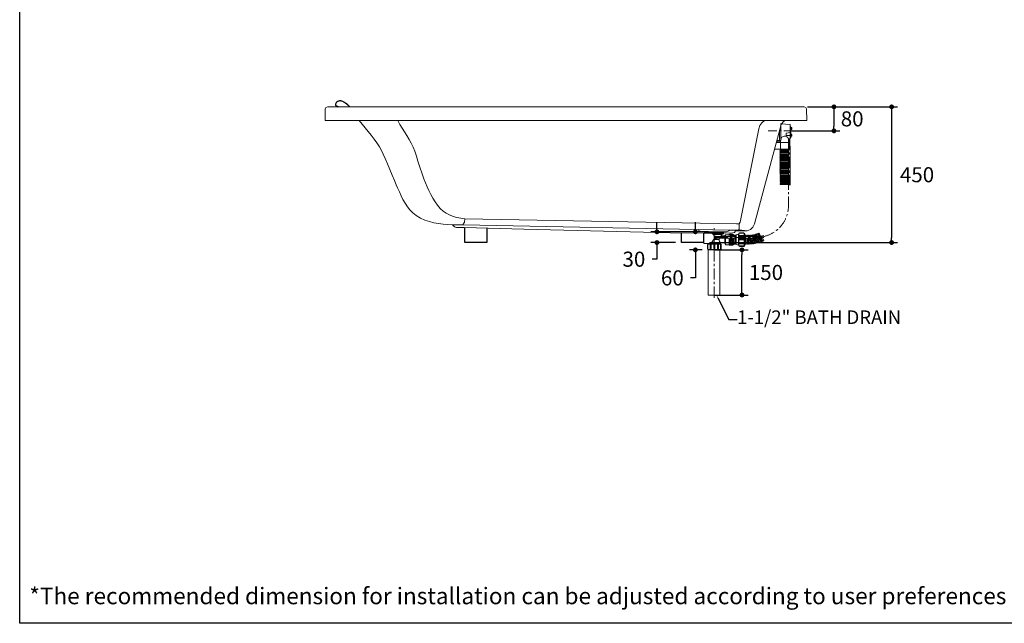
# Model space of a CAD drawing. Units: millimetres. Extents: x 72 to 14364, y -1404 to 2603.
# Drawn here: x 8721 to 11990, y -1404 to 600 of the extents above; entities that cross this region are included whole.
import ezdxf
from ezdxf import colors
from ezdxf.entities.mleader import LeaderData, LeaderLine
from ezdxf.math import Vec2, Vec3

# ---------------------------------------------------------------- set-up
doc = ezdxf.new("R2010")
doc.units = ezdxf.units.MM
doc.header["$MEASUREMENT"] = 0
doc.linetypes.add('CENTER', pattern=[2, 1.25, -0.25, 0.25, -0.25])
doc.layers.add('Centerline', color=4, linetype='CENTER', lineweight=15)
doc.layers.add('Dimensions', color=7, linetype='Continuous')
doc.layers.add('Text', color=7, linetype='Continuous')
doc.styles.get("Standard").update_dxf_attribs({"font": 'helr45w_0.ttf'})
doc.dimstyles.get("Standard").update_dxf_attribs({"dimscale": 20, "dimtxt": 2.5, "dimasz": 0.8, "dimexe": 1, "dimexo": 1, "dimgap": 1, "dimtad": 2, "dimtih": 1, "dimtoh": 1, "dimdec": 0, "dimzin": 0, "dimdsep": 46, "dimtxsty": 'Standard', "dimblk": 'DOT', "dimcen": 2, "dimclrd": 1, "dimclre": 1, "dimclrt": 1, "dimadec": 0, "dimazin": 0, "dimtfac": 1, "dimtdec": 0, "dimtofl": 0, "dimtmove": 0, "dimatfit": 3, "dimfxl": 1, "dimtolj": 1, "dimtzin": 0, "dimarcsym": 0})

# ---------------------------------------------------------------- blocks, each defined once
blk = doc.blocks.new('_Dot')
at = {"color": 0, "linetype": 'ByBlock', "lineweight": -2}
blk.add_line((-0.5, 0), (-1, 0), dxfattribs=at)
at = {"color": 0, "linetype": 'ByBlock', "const_width": 0.5}
blk.add_lwpolyline([(-0.25, 0, 1), (0.25, 0, 1)], format="xyb", close=True, dxfattribs=at)
blk = doc.blocks.new('*D6')
at = {"layer": 'Dimensions', "color": 1, "lineweight": -2, "transparency": 16777216}
for p, q in [((11029.9, -164.1), (11138.7, -164.1)), ((11118.7, -297.9), (11118.7, -180.1)), ((11027, -313.9), (11138.7, -313.9))]:
    blk.add_line(p, q, dxfattribs=at)
at = {"layer": 'Dimensions', "color": 1, "lineweight": -2, "transparency": 16777216, "xscale": 16, "yscale": 16, "zscale": 16}
for p, rotation in [((11118.7, -164.1), 90), ((11118.7, -313.9), 270)]:
    blk.add_blockref('_Dot', p, dxfattribs=dict(at, rotation=rotation))
at = {"layer": 'Dimensions', "color": 1, "transparency": 16777216, "insert": (11198.3, -239), "char_height": 50, "attachment_point": 5}
blk.add_mtext('\\A1;150', dxfattribs=at)
blk = doc.blocks.new('*D4')
at = {"layer": 'Dimensions', "color": 1, "lineweight": -2, "transparency": 16777216}
for p, q in [((11336.6, 310.6), (11444, 310.6)), ((11424, 294.6), (11424, 247)), ((11284.3, 231), (11444, 231))]:
    blk.add_line(p, q, dxfattribs=at)
at = {"layer": 'Dimensions', "color": 1, "lineweight": -2, "transparency": 16777216, "xscale": 16, "yscale": 16, "zscale": 16}
for p, rotation in [((11424, 310.6), 90), ((11424, 231), 270)]:
    blk.add_blockref('_Dot', p, dxfattribs=dict(at, rotation=rotation))
at = {"layer": 'Dimensions', "color": 1, "transparency": 16777216, "insert": (11484.5, 270.8), "char_height": 50, "attachment_point": 5}
blk.add_mtext('\\A1;80', dxfattribs=at)
blk = doc.blocks.new('*D9')
at = {"layer": 'Dimensions', "color": 1, "lineweight": -2, "transparency": 16777216}
for p, q in [((11345.5, 310.6), (11635.5, 310.6)), ((11615.5, 294.6), (11615.5, -123.8)), ((11010.9, -139.8), (11635.5, -139.8))]:
    blk.add_line(p, q, dxfattribs=at)
at = {"layer": 'Dimensions', "color": 1, "lineweight": -2, "transparency": 16777216, "xscale": 16, "yscale": 16, "zscale": 16}
for p, rotation in [((11615.5, 310.6), 90), ((11615.5, -139.8), 270)]:
    blk.add_blockref('_Dot', p, dxfattribs=dict(at, rotation=rotation))
at = {"layer": 'Dimensions', "color": 1, "transparency": 16777216, "insert": (11699.8, 85.4), "char_height": 50, "attachment_point": 5}
blk.add_mtext('\\A1;450', dxfattribs=at)
blk = doc.blocks.new('*D13')
at = {"layer": 'Dimensions', "color": 1, "lineweight": -2, "transparency": 16777216}
for p, q in [((10836.5, -88.1), (10836.5, -72.1)), ((11007.3, -104.1), (10816.5, -104.1)), ((10897.9, -139.8), (10816.5, -139.8)), ((10836.5, -155.8), (10836.5, -195)), ((10836.5, -195), (10820.5, -195))]:
    blk.add_line(p, q, dxfattribs=at)
at = {"layer": 'Dimensions', "color": 1, "lineweight": -2, "transparency": 16777216, "xscale": 16, "yscale": 16, "zscale": 16}
for p, rotation in [((10836.5, -104.1), 270), ((10836.5, -139.8), 90)]:
    blk.add_blockref('_Dot', p, dxfattribs=dict(at, rotation=rotation))
at = {"layer": 'Dimensions', "color": 1, "transparency": 16777216, "insert": (10760, -195), "char_height": 50, "attachment_point": 5}
blk.add_mtext('\\A1;30', dxfattribs=at)
blk = doc.blocks.new('*D14')
at = {"layer": 'Dimensions', "color": 1, "lineweight": -2, "transparency": 16777216}
for p, q in [((10964, -88.1), (10964, -72.1)), ((11006, -104.1), (10944, -104.1)), ((10987, -164.1), (10944, -164.1)), ((10964, -180.1), (10964, -257)), ((10964, -257), (10948, -257))]:
    blk.add_line(p, q, dxfattribs=at)
at = {"layer": 'Dimensions', "color": 1, "lineweight": -2, "transparency": 16777216, "xscale": 16, "yscale": 16, "zscale": 16}
for p, rotation in [((10964, -104.1), 270), ((10964, -164.1), 90)]:
    blk.add_blockref('_Dot', p, dxfattribs=dict(at, rotation=rotation))
at = {"layer": 'Dimensions', "color": 1, "transparency": 16777216, "insert": (10887.5, -257), "char_height": 50, "attachment_point": 5}
blk.add_mtext('\\A1;60', dxfattribs=at)

msp = doc.modelspace()

# ---------------------------------------------------------------- linework, layer by layer
at = {"color": 7, "linetype": 'Continuous'}
for p, q in [((9804.7, 321.7), (9803.4, 322.7)), ((9807.5, 319.4), (9807.1, 319.7)), ((9807.9, 319.1), (9807.5, 319.4)), ((9808.3, 318.7), (9807.9, 319.1)), ((9808.8, 318.3), (9808.3, 318.7)), ((9809.2, 317.9), (9808.8, 318.3)), ((9809.7, 317.5), (9809.2, 317.9)), ((9810.1, 317.1), (9809.7, 317.5)), ((9810.6, 316.7), (9810.1, 317.1)), ((9811.2, 316.2), (9810.6, 316.7)), ((9811.7, 315.7), (9811.2, 316.2)), ((9812.3, 315.1), (9811.7, 315.7)), ((9813, 314.5), (9812.3, 315.1)), ((9813.6, 313.9), (9813, 314.5)), ((9814.1, 313.5), (9813.6, 313.9)), ((9814.5, 313), (9814.1, 313.5)), ((9815, 312.6), (9814.5, 313)), ((9815.4, 312.1), (9815, 312.6)), ((9816.1, 311.4), (9815.4, 312.1)), ((9816.8, 310.7), (9816.1, 311.4)), ((9816.9, 310.6), (9816.8, 310.7))]:
    msp.add_line(p, q, dxfattribs=at)
at = {"lineweight": 0}
for p, q in [((11240.1, 198.7), (11245.9, 198.7)), ((11245.9, 198.7), (11245.9, 195)), ((11245.9, 195), (11239.7, 195))]:
    msp.add_line(p, q, dxfattribs=at)
for p, q in [((10198.3, -139.8), (10198.3, -89.8)), ((10271.3, -91.7), (10271.3, -139.8)), ((10917.9, -139.8), (10917.9, -107.8)), ((10990.9, -108.3), (10990.9, -139.8)), ((10271.3, -139.8), (10198.3, -139.8)), ((10990.9, -139.8), (10917.9, -139.8)), ((11005.6, -144.3), (11047.5, -144.3))]:
    msp.add_line(p, q)
at = {"lineweight": 18}
msp.add_line((11052.9, -104.1), (11000.2, -104.1), dxfattribs=at)
at = {"lineweight": 20}
for p, q in [((11005.6, -144.3), (11005.6, -162.4)), ((11005.6, -162.4), (11047.5, -162.4)), ((11047.5, -162.4), (11047.5, -144.3)), ((11007, -313.9), (11007, -164.1)), ((11045, -164.1), (11045, -313.9)), ((11045, -313.9), (11007, -313.9))]:
    msp.add_line(p, q, dxfattribs=at)
at = {"lineweight": 18}
for points in [[(9744.3, 310.6), (9736.9, 308), (9735.4, 304.2)], [(11334.4, 264.8), (9735.4, 264.8), (9735.4, 304.2)], [(9744.3, 310.6), (11325.5, 310.6)], [(11333.1, 304.2), (11330.6, 308), (11325.5, 310.6)], [(11333.1, 304.2), (11334.4, 264.8)], [(11193.3, 264.8), (11184.4, 257.2), (11178, 248.3), (11174.2, 238.1)], [(11260.7, 264.8), (11254.3, 259.7), (11249.2, 252.1)], [(11113.2, -72), (11174.2, 238.1)], [(11160.2, -77.1), (11249.2, 252.1)], [(10192, -80.9), (10197.1, -72), (10198.3, -60.6)], [(10198.3, -60.6), (11100.5, -77.1)], [(10157.7, -80.9), (10164, -87.3), (10171.6, -89.8)], [(10158.9, -80.9), (10193, -80.9), (11077.6, -98.7), (11092.9, -98.7)], [(10171.6, -89.8), (10198.1, -89.8), (10395.1, -94.9)], [(10395.1, -94.9), (10880.6, -107.6)], [(11109.4, -97.4), (11105.6, -97.4), (11092.9, -98.7)], [(11113.2, -72), (11109.4, -77.1), (11100.5, -77.1)], [(11109.4, -97.4), (11109.4, -77.1)], [(11109.4, -97.4), (11136.1, -101.2)], [(11136.1, -101.2), (11147.5, -96.2), (11155.2, -88.5), (11160.2, -77.1)], [(10880.6, -107.6), (11081.4, -108.9), (11094.2, -106.3), (11096.7, -101.2)], [(11087.8, -98.7), (11096.7, -98.7)], [(11096.7, -101.2), (11096.7, -98.7)], [(11096.7, -101.2), (11136.1, -101.2)]]:
    msp.add_lwpolyline(points, dxfattribs=at)
at = {"color": 7, "linetype": 'Continuous'}
msp.add_lwpolyline([(9807.1, 319.7), (9805.9, 320.7), (9804.7, 321.7)], dxfattribs=at)
at = {"lineweight": 20}
for points in [[(11247.7, 255.3), (11247.7, 199.2), (11243.5, 199.2), (11243.5, 231)], [(11278.2, 244.6), (11281.4, 244.6), (11281.4, 208.2), (11278.2, 208.2), (11278.2, 244.6)], [(11234.8, 198.7), (11245.9, 198.7), (11245.9, 195), (11233.8, 195)], [(11246.4, 199.3), (11246.4, 170.4)], [(11278.2, 225.8), (11265.3, 223.7), (11265.3, 215.3), (11278.2, 215.3)], [(11272.3, 170.2), (11227.1, 170.2)], [(11233, 192.2), (11272.3, 192.2)], [(10994.6, -104.1), (11057.5, -104.1), (11057.5, -107.2), (10994.6, -107.2), (10994.6, -104.1)], [(11009.9, -104.1), (11042, -104.1)], [(11020.5, -110.8), (11055.6, -110.8)], [(11051, -113.2), (11021.9, -113.2)], [(11025.4, -129.8), (11042.6, -129.8)], [(11027.7, -118.5), (11030.9, -118.5), (11030.9, -127.1), (11027.7, -127.1), (11027.7, -118.5)], [(11030.8, -119.3), (11034.4, -119.3), (11034.4, -126.3), (11030.8, -126.3), (11030.8, -119.3)], [(11099.2, -124.9), (11034.2, -124.9)], [(11099.2, -120), (11034.5, -120)], [(11049.4, -117.5), (11062.2, -117.5)], [(11076.7, -113.8), (11064.1, -113.8), (11064.1, -120)], [(11064.3, -124.9), (11064.3, -146.9), (11076.5, -146.9)], [(11076.6, -111.7), (11088.7, -111.7), (11088.7, -119.4), (11076.6, -119.4), (11076.6, -111.7)], [(11076.7, -148.9), (11088.8, -148.9), (11088.8, -125), (11076.7, -125), (11076.7, -148.9)], [(11077.4, -128.3), (11079.5, -148.8)], [(11079.2, -111.6), (11080.1, -119.1)], [(11082.1, -149), (11080.6, -125.1)], [(11082.6, -111.7), (11083.3, -119)], [(11085.3, -148.6), (11083.5, -124.9)], [(11085.7, -111.6), (11086.5, -119.3)], [(11087.7, -136.2), (11086.9, -124.9)], [(11088.7, -112.9), (11090.5, -112.9), (11090.5, -119.5), (11088.7, -119.5), (11088.7, -112.9)], [(11088.7, -124.8), (11090.5, -124.8), (11090.5, -147.1), (11088.7, -148.8), (11088.7, -124.8)], [(11092.2, -116.2), (11092.2, -120)], [(11092.2, -144), (11092.2, -124.9)], [(11095.9, -116.1), (11095.9, -120)], [(11095.9, -144.8), (11095.9, -124.9)], [(11108.3, -109.1), (11126.4, -109.1), (11126.4, -118.9), (11108.3, -118.9), (11108.3, -109.1)], [(11108.3, -151.1), (11126.4, -151.1), (11126.4, -125.1), (11108.3, -125.1), (11108.3, -151.1)], [(11108.5, -109), (11110.7, -107.3), (11125, -107.3), (11126.3, -109.2)], [(11128.1, -119.4), (11128.1, -110.6), (11126.6, -109.1)], [(11128.1, -124.8), (11128.1, -149.7), (11126.6, -151.2)], [(11132, -143.8), (11131.9, -124.9)], [(11135.6, -143.9), (11135.5, -125)], [(11139, -144.1), (11138.9, -125)], [(11142.4, -143.8), (11142.4, -124.9)], [(11146.6, -143.9), (11145.8, -125)], [(11150.4, -143.8), (11148.5, -124.9)], [(11154, -143.2), (11151.5, -124.9)], [(11157.4, -142.6), (11154.7, -124.8)], [(11160.9, -141.9), (11157.4, -124.8)], [(11164.3, -141.6), (11160.4, -125)], [(11167.7, -141), (11163.8, -124.8)], [(11166.9, -124.8), (11171.3, -139.9)], [(11169.9, -124.6), (11174.4, -139.1)], [(11173.2, -124.6), (11177.9, -138.1)], [(11176.4, -124.5), (11181.2, -136.8)], [(11179.7, -124.2), (11184.8, -136)], [(11188, -134.1), (11182.7, -123.6)], [(11191.5, -132.8), (11186.4, -123.7)], [(11005.6, -144.3), (11003.7, -146.7), (11003.7, -161), (11005.6, -162.4)], [(11005.6, -162.4), (11007, -164.1), (11046, -164.1), (11047.5, -162.4)], [(11061.9, -139.5), (11046.4, -139.5)], [(11047.5, -144.3), (11049.3, -146.7), (11049.3, -161), (11047.5, -162.4)], [(11108.5, -151.3), (11110.7, -153), (11125, -153), (11126.3, -151.2)]]:
    msp.add_lwpolyline(points, dxfattribs=at)
at = {"lineweight": 9}
for points in [[(10973.2, -96.6), (10975.2, -98.5)], [(10985.8, -104.1), (11067.2, -104.1)], [(11004.3, -104.1), (11004.8, -104.1), (11006.8, -104.1), (11008.3, -104.1), (11009.9, -104.1), (11011.4, -104.1), (11013.4, -104.1), (11014.9, -104.1), (11016.4, -104.1), (11018.5, -104.1), (11020, -104.1), (11021.5, -104.1), (11023, -104.1), (11025, -104.1), (11026.6, -104.1), (11028.1, -104.1), (11029.6, -104.1), (11031.6, -104.1), (11033.1, -104.1), (11034.7, -104.1), (11038.2, -104.1), (11041.2, -104.1), (11042.7, -104.1)]]:
    msp.add_lwpolyline(points, dxfattribs=at)
at = {"lineweight": 0}
for points in [[(10994.6, -104.1), (11057.5, -104.1), (11057.5, -107.2), (10994.6, -107.2), (10994.6, -104.1)], [(11088.7, -112.9), (11090.5, -112.9), (11090.5, -119.5), (11088.7, -119.5), (11088.7, -112.9)], [(11088.7, -124.8), (11090.5, -124.8), (11090.5, -147.1), (11088.7, -148.8), (11088.7, -124.8)]]:
    msp.add_lwpolyline(points, dxfattribs=at)
at = {"color": 7, "linetype": 'Continuous'}
for centre, radius, start, end in [((9773.4, 315.6), 3, 187.4189, 251.0685), ((9754.5, 257.2), 81.7, 52.5484, 53.2159), ((9750.6, 252.1), 88.1, 50.9359, 52.5368), ((9746.2, 246.8), 95, 50.1346, 50.9464)]:
    msp.add_arc(centre, radius, start, end, dxfattribs=at)
for points, knots in [([(9770.4, 315.2), (9770.2, 316.4), (9770.2, 318.9), (9771.2, 322.5), (9773, 325.7), (9775.5, 328.3), (9778.5, 330.2), (9781.9, 331.3), (9785.6, 331.5), (9788.1, 331), (9789.3, 330.6)], [0, 0, 0, 0, 0.126613, 0.253006, 0.378865, 0.501381, 0.620993, 0.741214, 0.866258, 1, 1, 1, 1]), ([(9789.3, 330.6), (9791.8, 329.7), (9796.7, 327.3), (9801.2, 324.3), (9803.4, 322.7)], [0, 0, 0, 0, 0.490159, 1, 1, 1, 1]), ([(9770.4, 315.2), (9770.4, 315.2), (9770.4, 315.2), (9770.4, 315.2), (9770.5, 315.2), (9770.6, 315.1), (9770.7, 315.1), (9770.9, 315), (9771.2, 314.9), (9771.6, 314.7), (9771.9, 314.6), (9772.5, 314.3), (9773.3, 313.9), (9774.4, 313.4), (9775.6, 312.9), (9776.9, 312.2), (9778.3, 311.5), (9779.3, 310.9), (9779.8, 310.6), (9779.8, 310.6)], [0, 0, 0, 0, 0.0004277, 0.0016925, 0.003765, 0.0066171, 0.0145524, 0.0252904, 0.0386297, 0.0543806, 0.0723758, 0.092467, 0.1384125, 0.19118, 0.2500874, 0.3146591, 0.3842999, 0.4587823, 0.4646748, 0.4646748, 0.4646748, 0.4646748]), ([(9772.4, 312.8), (9774, 312.2), (9775.7, 311.5), (9777.4, 310.7), (9777.6, 310.6)], [0, 0, 0, 0, 0.2561317, 0.2912566, 0.2912566, 0.2912566, 0.2912566])]:
    msp.add_open_spline(points, degree=3, knots=knots, dxfattribs=at)
at = {"lineweight": 18}
for points in [[(9847.5, 264.8), (9874, 232.3), (9903.1, 201.3), (9923, 164), (9933.8, 143.7), (9966.8, 61.1), (9975.6, 41.5), (9990.9, 7.5), (10005.4, -28.6), (10037.6, -50.3), (10075.3, -75.8), (10115.3, -77.3), (10158.9, -80.9)], [(9975.9, 264.8), (9995.1, 231.6), (10019.7, 199.5), (10032.5, 163.1), (10041.6, 137.2), (10048.4, 110.6), (10057.8, 84.9), (10070.2, 50.7), (10086.7, 13.4), (10108.1, -16.1), (10129.8, -46.1), (10162.8, -57), (10198.3, -60.6)]]:
    msp.add_open_spline(points, degree=3, knots=[0, 0, 0, 0, 1, 1, 1, 2, 2, 2, 3, 3, 3, 4, 4, 4, 4], dxfattribs=at)
at = {"lineweight": 20}
for points, knots in [([(11248, 254.7), (11248, 254.7), (11278.9, 252.2), (11278.9, 252.2), (11278.9, 252.2), (11278.9, 249.1), (11278.9, 244.6)], [0, 0, 0, 0, 1, 1, 1, 1.262992, 1.262992, 1.262992, 1.262992]), ([(11247.6, 199.9), (11248.6, 216.4), (11268.8, 218.4), (11272.7, 203.7), (11272.7, 203.7), (11272.7, 97.7), (11272.7, 97.7), (11272.7, 97.7), (11273, 72.9), (11273.4, 50.7)], [0, 0, 0, 0, 1, 1, 1, 2, 2, 2, 2.550654, 2.550654, 2.550654, 2.550654]), ([(11278.9, 208.2), (11278.9, 208.1), (11278.9, 208.1), (11278.9, 208.1), (11278.6, 203.6), (11275.6, 203.7), (11272, 205.7)], [1.963939, 1.963939, 1.963939, 1.963939, 2, 2, 2, 3, 3, 3, 3]), ([(11246.1, 170.1), (11244.3, 169.6), (11244.3, 167.2), (11246.1, 166.6), (11246.1, 166.6), (11272.7, 166.6), (11272.7, 166.6)], [0, 0, 0, 0, 1, 1, 1, 2, 2, 2, 2]), ([(11246.1, 166.8), (11244.3, 166.3), (11244.3, 163.9), (11246.1, 163.3), (11246.1, 163.3), (11272.7, 163.3), (11272.7, 163.3)], [0, 0, 0, 0, 1, 1, 1, 2, 2, 2, 2]), ([(11246.1, 163.6), (11244.3, 163), (11244.3, 160.6), (11246.1, 160), (11246.1, 160), (11272.7, 160), (11272.7, 160)], [0, 0, 0, 0, 1, 1, 1, 2, 2, 2, 2]), ([(11246.1, 160), (11244.3, 159.5), (11244.3, 157.1), (11246.1, 156.5), (11246.1, 156.5), (11272.7, 156.5), (11272.7, 156.5)], [0, 0, 0, 0, 1, 1, 1, 2, 2, 2, 2]), ([(11246.1, 156.4), (11244.3, 155.9), (11244.3, 153.5), (11246.1, 152.9), (11246.1, 152.9), (11272.7, 152.9), (11272.7, 152.9)], [0, 0, 0, 0, 1, 1, 1, 2, 2, 2, 2]), ([(11246.1, 152.9), (11244.3, 152.3), (11244.3, 149.9), (11246.1, 149.3), (11246.1, 149.3), (11272.7, 149.3), (11272.7, 149.3)], [0, 0, 0, 0, 1, 1, 1, 2, 2, 2, 2]), ([(11246.1, 149.5), (11244.3, 148.9), (11244.3, 146.5), (11246.1, 145.9), (11246.1, 145.9), (11272.7, 145.9), (11272.7, 145.9)], [0, 0, 0, 0, 1, 1, 1, 2, 2, 2, 2]), ([(11246.1, 146), (11244.3, 145.5), (11244.3, 143), (11246.1, 142.5), (11246.1, 142.5), (11272.7, 142.5), (11272.7, 142.5)], [0, 0, 0, 0, 1, 1, 1, 2, 2, 2, 2]), ([(11246.1, 142.5), (11244.3, 141.9), (11244.3, 139.5), (11246.1, 138.9), (11246.1, 138.9), (11272.7, 138.9), (11272.7, 138.9)], [0, 0, 0, 0, 1, 1, 1, 2, 2, 2, 2]), ([(11246.1, 139.1), (11244.3, 138.5), (11244.3, 136.1), (11246.1, 135.5), (11246.1, 135.5), (11272.7, 135.5), (11272.7, 135.5)], [0, 0, 0, 0, 1, 1, 1, 2, 2, 2, 2]), ([(11246.1, 135.6), (11244.3, 135), (11244.3, 132.6), (11246.1, 132.1), (11246.1, 132.1), (11272.7, 132.1), (11272.7, 132.1)], [0, 0, 0, 0, 1, 1, 1, 2, 2, 2, 2]), ([(11246.1, 132.1), (11244.3, 131.6), (11244.3, 129.2), (11246.1, 128.6), (11246.1, 128.6), (11272.7, 128.6), (11272.7, 128.6)], [0, 0, 0, 0, 1, 1, 1, 2, 2, 2, 2]), ([(11246.1, 128.7), (11244.3, 128.1), (11244.3, 125.7), (11246.1, 125.1), (11246.1, 125.1), (11272.7, 125.1), (11272.7, 125.1)], [0, 0, 0, 0, 1, 1, 1, 2, 2, 2, 2]), ([(11246.1, 125.1), (11244.3, 124.6), (11244.3, 122.2), (11246.1, 121.6), (11246.1, 121.6), (11272.7, 121.6), (11272.7, 121.6)], [0, 0, 0, 0, 1, 1, 1, 2, 2, 2, 2]), ([(11246.1, 121.7), (11244.3, 121.1), (11244.3, 118.7), (11246.1, 118.1), (11246.1, 118.1), (11272.7, 118.1), (11272.7, 118.1)], [0, 0, 0, 0, 1, 1, 1, 2, 2, 2, 2]), ([(11246.1, 118.3), (11244.3, 117.7), (11244.3, 115.3), (11246.1, 114.7), (11246.1, 114.7), (11272.7, 114.7), (11272.7, 114.7)], [0, 0, 0, 0, 1, 1, 1, 2, 2, 2, 2]), ([(11246.1, 114.7), (11244.3, 114.2), (11244.3, 111.8), (11246.1, 111.2), (11246.1, 111.2), (11272.7, 111.2), (11272.7, 111.2)], [0, 0, 0, 0, 1, 1, 1, 2, 2, 2, 2]), ([(11246.1, 111.3), (11244.3, 110.7), (11244.3, 108.3), (11246.1, 107.7), (11246.1, 107.7), (11272.7, 107.7), (11272.7, 107.7)], [0, 0, 0, 0, 1, 1, 1, 2, 2, 2, 2]), ([(11246.1, 107.9), (11244.3, 107.4), (11244.3, 105), (11246.1, 104.4), (11246.1, 104.4), (11272.7, 104.4), (11272.7, 104.4)], [0, 0, 0, 0, 1, 1, 1, 2, 2, 2, 2]), ([(11246.1, 104.4), (11244.3, 103.8), (11244.3, 101.4), (11246.1, 100.8), (11246.1, 100.8), (11272.7, 100.8), (11272.7, 100.8)], [0, 0, 0, 0, 1, 1, 1, 2, 2, 2, 2]), ([(11246.1, 100.8), (11244.3, 100.2), (11244.3, 97.8), (11246.1, 97.2), (11246.1, 97.2), (11272.7, 97.2), (11272.7, 97.2)], [0, 0, 0, 0, 1, 1, 1, 2, 2, 2, 2]), ([(11246.1, 97.3), (11244.3, 96.8), (11244.3, 94.3), (11246.1, 93.8), (11246.1, 93.8), (11272.7, 93.8), (11272.7, 93.8)], [0, 0, 0, 0, 1, 1, 1, 2, 2, 2, 2]), ([(11246.1, 93.8), (11244.3, 93.3), (11244.3, 90.9), (11246.1, 90.3), (11246.1, 90.3), (11272.7, 90.3), (11272.7, 90.3)], [0, 0, 0, 0, 1, 1, 1, 2, 2, 2, 2]), ([(11246.1, 90.3), (11244.3, 89.7), (11244.3, 87.3), (11246.1, 86.8), (11246.1, 86.8), (11272.7, 86.8), (11272.7, 86.8)], [0, 0, 0, 0, 1, 1, 1, 2, 2, 2, 2]), ([(11246.4, 86.8), (11244.6, 86.2), (11244.6, 83.8), (11246.4, 83.2), (11246.4, 83.2), (11272.7, 83.2), (11272.7, 83.2)], [0, 0, 0, 0, 1, 1, 1, 2, 2, 2, 2]), ([(11246.4, 83.3), (11244.6, 82.7), (11244.6, 80.3), (11246.4, 79.7), (11246.4, 79.7), (11272.7, 79.7), (11272.7, 79.7)], [0, 0, 0, 0, 1, 1, 1, 2, 2, 2, 2]), ([(11246.9, 79.8), (11245.2, 79.3), (11245.2, 76.9), (11246.9, 76.3), (11246.9, 76.3), (11272.7, 76.3), (11272.7, 76.3)], [0, 0, 0, 0, 1, 1, 1, 2, 2, 2, 2]), ([(11246.9, 76.4), (11245.2, 75.9), (11245.2, 73.5), (11246.9, 72.9), (11246.9, 72.9), (11272.7, 72.9), (11272.7, 72.9)], [0, 0, 0, 0, 1, 1, 1, 2, 2, 2, 2]), ([(11246.9, 73.1), (11245.2, 72.5), (11245.2, 70.1), (11246.9, 69.5), (11246.9, 69.5), (11273.1, 69.5), (11273.1, 69.5)], [0, 0, 0, 0, 1, 1, 1, 2, 2, 2, 2]), ([(11246.9, 69.9), (11245.2, 69.3), (11245.2, 66.9), (11246.9, 66.3), (11246.9, 66.3), (11273.1, 66.3), (11273.1, 66.3)], [0, 0, 0, 0, 1, 1, 1, 2, 2, 2, 2]), ([(11246.9, 66.5), (11245.2, 66), (11245.2, 63.5), (11246.9, 63), (11246.9, 63), (11273.5, 63), (11273.5, 63)], [0, 0, 0, 0, 1, 1, 1, 2, 2, 2, 2]), ([(11246.9, 63.1), (11245.2, 62.6), (11245.2, 60.2), (11246.9, 59.6), (11246.9, 59.6), (11272.9, 59.6), (11272.9, 59.6)], [0, 0, 0, 0, 1, 1, 1, 2, 2, 2, 2]), ([(11246.9, 59.7), (11245.2, 59.1), (11245.2, 56.7), (11246.9, 56.1), (11246.9, 56.1), (11273.2, 56.1), (11273.2, 56.1)], [0, 0, 0, 0, 1, 1, 1, 2, 2, 2, 2]), ([(11246.9, 56.2), (11245.2, 55.6), (11245.2, 53.2), (11246.9, 52.7), (11246.9, 52.7), (11273.3, 52.7), (11273.3, 52.7)], [0, 0, 0, 0, 1, 1, 1, 2, 2, 2, 2]), ([(11018.8, -108.3), (11018.8, -108.3), (10994.1, -108.3), (10994.1, -108.3), (10992.6, -109.4), (10991.8, -110.7), (10991.5, -112.2), (10991.5, -112.2), (10991.5, -139.7), (10991.5, -139.7), (10992.3, -142.2), (10994.1, -143.4), (10996.8, -143.3), (10996.8, -143.3), (11013.7, -143.3), (11013.7, -143.3), (11013.7, -143.3), (11021.8, -135.2), (11021.8, -135.2), (11021.8, -135.2), (11022.1, -132.7), (11022.1, -132.7), (11022.1, -132.7), (11027.9, -127.5), (11027.9, -127.5), (11027.9, -127.5), (11027.5, -118.4), (11027.5, -118.4), (11028, -115.9), (11022.3, -115.6), (11021.5, -112.2), (11021.1, -110.9), (11019, -110), (11018.8, -108.3)], [0, 0, 0, 0, 1, 1, 1, 2, 2, 2, 3, 3, 3, 4, 4, 4, 5, 5, 5, 6, 6, 6, 7, 7, 7, 8, 8, 8, 9, 9, 9, 10, 10, 10, 11, 11, 11, 11]), ([(11046.5, -120.2), (11052.6, -117.4), (11047.4, -110.2), (11057.9, -110.8), (11057.9, -110.8), (11057.9, -107.2), (11057.9, -107.2), (11057.9, -107.2), (10994.7, -107.2), (10994.7, -107.2), (10994.7, -107.2), (10994.7, -108.1), (10994.7, -108.1)], [0, 0, 0, 0, 1, 1, 1, 2, 2, 2, 3, 3, 3, 4, 4, 4, 4]), ([(11062, -124.9), (11062, -127.2), (11062, -143), (11062, -143), (11062, -143), (11063.2, -147.1), (11064.2, -147.1)], [0.072267, 0.072267, 0.072267, 0.072267, 1, 1, 1, 2, 2, 2, 2]), ([(11090.6, -115.7), (11091.3, -115.7), (11091.9, -115.8), (11092.3, -116.4), (11093.3, -115.6), (11094.4, -115.3), (11095.9, -116.2), (11096.5, -115.6), (11097.6, -115.4), (11099, -115.7)], [0, 0, 0, 0, 1, 1, 1, 2, 2, 2, 3, 3, 3, 3]), ([(11107.6, -112.1), (11104.2, -112.6), (11101.3, -113.5), (11099.2, -115.5), (11099.2, -115.5), (11099.2, -145.4), (11099.2, -145.4), (11102.1, -147), (11105, -148), (11107.6, -147.5), (11107.6, -147.5), (11107.6, -112.1), (11107.6, -112.1)], [0, 0, 0, 0, 1, 1, 1, 2, 2, 2, 3, 3, 3, 4, 4, 4, 4]), ([(11191.5, -116.8), (11179.2, -119.6), (11166.7, -119.6), (11153.9, -119.3), (11153.9, -119.3), (11108.6, -119.3), (11108.6, -119.3)], [6.268886, 6.268886, 6.268886, 6.268886, 7, 7, 7, 8, 8, 8, 8]), ([(11110.7, -115.9), (11110.7, -115.9), (11124.1, -115.9), (11124.1, -115.9), (11125, -115.9), (11125.8, -116.6), (11125.8, -117.4), (11125.8, -118.2), (11125, -118.9), (11124.1, -118.9), (11124.1, -118.9), (11110.7, -118.9), (11110.7, -118.9), (11109.7, -118.9), (11109, -118.2), (11109, -117.4), (11109, -116.6), (11109.7, -115.9), (11110.7, -115.9)], [0, 0, 0, 0, 1, 1, 1, 2, 2, 2, 3, 3, 3, 4, 4, 4, 5, 5, 5, 6, 6, 6, 6]), ([(11110.7, -128.2), (11110.7, -128.2), (11124.1, -128.2), (11124.1, -128.2), (11125, -128.2), (11125.7, -128.9), (11125.7, -129.7), (11125.7, -130.5), (11125, -131.2), (11124.1, -131.2), (11124.1, -131.2), (11110.7, -131.2), (11110.7, -131.2), (11109.8, -131.2), (11109.1, -130.5), (11109.1, -129.7), (11109.1, -128.9), (11109.8, -128.2), (11110.7, -128.2)], [0, 0, 0, 0, 1, 1, 1, 2, 2, 2, 3, 3, 3, 4, 4, 4, 5, 5, 5, 6, 6, 6, 6]), ([(11126.5, -124.9), (11146.5, -125.2), (11166.6, -124.9), (11186.9, -123.7), (11188.4, -123.5), (11190, -123.2), (11191.5, -122.9)], [0, 0, 0, 0, 1, 1, 1, 1.080845, 1.080845, 1.080845, 1.080845]), ([(11128, -116), (11129.3, -115.1), (11130.6, -114.9), (11131.9, -116), (11131.9, -116), (11131.9, -119), (11131.9, -119)], [0, 0, 0, 0, 1, 1, 1, 2, 2, 2, 2]), ([(11131.7, -116), (11133, -115.1), (11134.3, -114.9), (11135.6, -116), (11135.6, -116), (11135.6, -119), (11135.6, -119)], [0, 0, 0, 0, 1, 1, 1, 2, 2, 2, 2]), ([(11135.5, -116), (11136.6, -115.1), (11137.8, -114.9), (11138.9, -116), (11138.9, -116), (11138.9, -119), (11138.9, -119)], [0, 0, 0, 0, 1, 1, 1, 2, 2, 2, 2]), ([(11138.8, -116), (11139.9, -115.1), (11141.1, -114.9), (11142.2, -116), (11142.2, -116), (11142.2, -119), (11142.2, -119)], [0, 0, 0, 0, 1, 1, 1, 2, 2, 2, 2]), ([(11141.9, -116), (11143.1, -115.1), (11144.2, -114.9), (11145.4, -116), (11145.4, -116), (11145.4, -119), (11145.4, -119)], [0, 0, 0, 0, 1, 1, 1, 2, 2, 2, 2]), ([(11145, -116.1), (11146.1, -115.3), (11146.9, -114.7), (11148, -115.8), (11148, -115.8), (11148, -119), (11148, -119)], [0, 0, 0, 0, 1, 1, 1, 2, 2, 2, 2]), ([(11147.7, -116.1), (11148.8, -115.3), (11149.6, -114.7), (11150.7, -115.8), (11150.7, -115.8), (11150.7, -119), (11150.7, -119)], [0, 0, 0, 0, 1, 1, 1, 2, 2, 2, 2]), ([(11150.4, -115.8), (11151.6, -114.8), (11152.3, -114.2), (11153.5, -115.4), (11153.5, -115.4), (11153.5, -119), (11153.5, -119)], [0, 0, 0, 0, 1, 1, 1, 2, 2, 2, 2]), ([(11153.2, -115.5), (11154.3, -114.4), (11155.1, -113.7), (11156.2, -115.1), (11156.2, -115.1), (11156.2, -119), (11156.2, -119)], [0, 0, 0, 0, 1, 1, 1, 2, 2, 2, 2]), ([(11155.8, -115.1), (11157, -114), (11157.7, -113.2), (11158.8, -114.7), (11158.8, -114.7), (11158.8, -119), (11158.8, -119)], [0, 0, 0, 0, 1, 1, 1, 2, 2, 2, 2]), ([(11158.5, -115.1), (11159.6, -114), (11160.2, -112.7), (11161.4, -114.2), (11161.4, -114.2), (11162.3, -119), (11162.3, -119)], [0, 0, 0, 0, 1, 1, 1, 2, 2, 2, 2]), ([(11161, -113.9), (11161.5, -113), (11162.3, -112.7), (11163.5, -113), (11163.5, -113), (11165.4, -119.3), (11165.4, -119.3)], [0, 0, 0, 0, 1, 1, 1, 2, 2, 2, 2]), ([(11163.5, -113.4), (11163.9, -112.4), (11164.8, -112.1), (11166, -112.4), (11166, -112.4), (11168.3, -119.3), (11168.3, -119.3)], [0, 0, 0, 0, 1, 1, 1, 2, 2, 2, 2]), ([(11166.2, -112.9), (11166.5, -111.5), (11167.2, -111.1), (11168.3, -111.5), (11168.3, -111.5), (11171.4, -119), (11171.4, -119)], [0, 0, 0, 0, 1, 1, 1, 2, 2, 2, 2]), ([(11168.4, -111.9), (11168.9, -110.7), (11169.7, -110.3), (11170.8, -110.7), (11170.8, -110.7), (11174.4, -119), (11174.4, -119)], [0, 0, 0, 0, 1, 1, 1, 2, 2, 2, 2]), ([(11171.2, -111.3), (11171.4, -109.5), (11172.1, -109), (11173.2, -109.8), (11173.2, -109.8), (11177.8, -118.7), (11177.8, -118.7)], [0, 0, 0, 0, 1, 1, 1, 2, 2, 2, 2]), ([(11173.3, -110.3), (11173.8, -108.4), (11174.5, -107.9), (11175.6, -108.9), (11175.6, -108.9), (11180.4, -118.4), (11180.4, -118.4)], [0, 0, 0, 0, 1, 1, 1, 2, 2, 2, 2]), ([(11016.2, -146.7), (11016.2, -146.7), (11016.2, -160), (11016.2, -160), (11016.2, -160.9), (11015.5, -161.7), (11014.7, -161.7), (11013.8, -161.7), (11013.1, -160.9), (11013.1, -160), (11013.1, -160), (11013.1, -146.7), (11013.1, -146.7), (11013.1, -145.8), (11013.8, -145), (11014.7, -145), (11015.5, -145), (11016.2, -145.8), (11016.2, -146.7)], [0, 0, 0, 0, 1, 1, 1, 2, 2, 2, 3, 3, 3, 4, 4, 4, 5, 5, 5, 6, 6, 6, 6]), ([(11028.5, -146.7), (11028.5, -146.7), (11028.5, -160), (11028.5, -160), (11028.5, -160.9), (11027.8, -161.7), (11027, -161.7), (11026.1, -161.7), (11025.5, -160.9), (11025.5, -160), (11025.5, -160), (11025.5, -146.7), (11025.5, -146.7), (11025.5, -145.8), (11026.1, -145), (11027, -145), (11027.8, -145), (11028.5, -145.8), (11028.5, -146.7)], [0, 0, 0, 0, 1, 1, 1, 2, 2, 2, 3, 3, 3, 4, 4, 4, 5, 5, 5, 6, 6, 6, 6]), ([(11040.8, -146.6), (11040.8, -146.6), (11040.8, -160.1), (11040.8, -160.1), (11040.8, -161), (11040.1, -161.7), (11039.3, -161.7), (11038.5, -161.7), (11037.8, -161), (11037.8, -160.1), (11037.8, -160.1), (11037.8, -146.6), (11037.8, -146.6), (11037.8, -145.7), (11038.5, -145), (11039.3, -145), (11040.1, -145), (11040.8, -145.7), (11040.8, -146.6)], [0, 0, 0, 0, 1, 1, 1, 2, 2, 2, 3, 3, 3, 4, 4, 4, 5, 5, 5, 6, 6, 6, 6]), ([(11090.6, -145.1), (11091.3, -145.2), (11091.9, -145.1), (11092.3, -144.5), (11093.3, -145.3), (11094.4, -145.6), (11095.9, -144.6), (11096.5, -145.3), (11097.6, -145.5), (11099, -145.1)], [0, 0, 0, 0, 1, 1, 1, 2, 2, 2, 3, 3, 3, 3]), ([(11110.7, -140.5), (11110.7, -140.5), (11124.1, -140.5), (11124.1, -140.5), (11125, -140.5), (11125.7, -141.2), (11125.7, -142), (11125.7, -142.9), (11125, -143.5), (11124.1, -143.5), (11124.1, -143.5), (11110.7, -143.5), (11110.7, -143.5), (11109.8, -143.5), (11109.1, -142.9), (11109.1, -142), (11109.1, -141.2), (11109.8, -140.5), (11110.7, -140.5)], [0, 0, 0, 0, 1, 1, 1, 2, 2, 2, 3, 3, 3, 4, 4, 4, 5, 5, 5, 6, 6, 6, 6])]:
    msp.add_open_spline(points, degree=3, knots=knots, dxfattribs=at)
for points in [[(11281.5, 242.9), (11282, 242.3), (11281.4, 234.9), (11281.4, 234.9)], [(11281.4, 234.9), (11282.1, 235.6), (11283, 236.1), (11284.2, 236.3)], [(11283.4, 241.7), (11282.6, 241.9), (11282, 242.3), (11281.5, 242.9)], [(11284.2, 241.2), (11284, 241.4), (11283.8, 241.7), (11283.4, 241.7)], [(11284.2, 236.3), (11284.2, 236.3), (11284.2, 241.2), (11284.2, 241.2)], [(11279.1, 50.7), (11278.6, 113), (11277.9, 204.9), (11277.9, 204.9)], [(11281.5, 220.2), (11282, 219.6), (11281.4, 212.2), (11281.4, 212.2)], [(11281.4, 212.2), (11282.1, 213), (11283, 213.4), (11284.2, 213.6)], [(11283.4, 219.1), (11282.6, 219.3), (11282, 219.6), (11281.5, 220.2)], [(11284.2, 218.5), (11284, 218.7), (11283.8, 219.1), (11283.4, 219.1)], [(11284.2, 213.6), (11284.2, 213.6), (11284.2, 218.5), (11284.2, 218.5)], [(11044, -125), (11042.3, -130.8), (11043.1, -135.7), (11046.5, -139.6)], [(11064.1, -113.8), (11064.1, -113.8), (11061.3, -117), (11062.4, -120)], [(11006.7, -143.3), (11006.7, -143.7), (11006.7, -144), (11006.7, -144.3)], [(11046.5, -139.6), (11046.5, -139.6), (11046.5, -143), (11046.5, -144.3)], [(11128.1, -144.5), (11129.7, -145), (11130.9, -145.3), (11132, -143.8)], [(11132, -143.8), (11133.2, -145), (11134.4, -145), (11135.6, -143.9)], [(11135.6, -143.9), (11136.7, -144.8), (11137.8, -144.9), (11139, -144)], [(11139, -144), (11140.3, -145), (11141.4, -144.8), (11142.3, -143.7)], [(11142.3, -143.7), (11143.9, -145.2), (11145.3, -145), (11146.5, -143.8)], [(11146.5, -143.8), (11147.7, -144.6), (11149, -144.9), (11150.3, -143.9)], [(11150.3, -143.9), (11151.5, -144.5), (11152.7, -144.4), (11153.9, -143.4)], [(11153.9, -143.4), (11155.2, -144), (11156.3, -143.9), (11157.3, -142.7)], [(11157.3, -142.7), (11158.6, -143.4), (11159.8, -143.1), (11160.8, -141.9)], [(11160.8, -141.9), (11162.1, -142.7), (11163.3, -142.8), (11164.3, -141.4)], [(11164.3, -141.4), (11165.5, -142.3), (11166.7, -142.2), (11167.8, -141)], [(11167.8, -141), (11169.1, -141.3), (11170.2, -141.2), (11171.3, -139.8)], [(11171.3, -139.8), (11172.5, -140.4), (11173.6, -140.3), (11174.3, -139.1)], [(11174.3, -139.1), (11175.7, -139.7), (11176.6, -139.5), (11177.7, -138)], [(11177.7, -138), (11179.1, -138.4), (11180.3, -138.3), (11181, -136.8)], [(11181, -136.8), (11182.7, -137), (11183.6, -137), (11184.7, -136.1)], [(11184.7, -136.1), (11186.1, -136), (11187.3, -135.7), (11187.9, -134.2)], [(11187.9, -134.2), (11189.3, -134.4), (11190.5, -134.1), (11191.2, -132.7)]]:
    msp.add_open_spline(points, degree=3, dxfattribs=at)
at = {"lineweight": 9}
msp.add_open_spline([(10975.2, -98.5), (10977.2, -101.6), (10981.3, -103.1), (10985.8, -104.1)], degree=3, dxfattribs=at)
msp.add_open_spline([(11067.2, -104.1), (11067.2, -104.1), (11067.2, -104.1), (11067.2, -104.1), (11070.7, -103.6), (11074.7, -101.7), (11076.8, -98.7)], degree=3, knots=[0, 0, 0, 0, 1, 1, 1, 1.983724, 1.983724, 1.983724, 1.983724], dxfattribs=at)
at = {"lineweight": 0}
msp.add_open_spline([(11107.6, -112.1), (11104.2, -112.6), (11101.3, -113.5), (11099.2, -115.5), (11099.2, -115.5), (11099.2, -145.4), (11099.2, -145.4), (11102.1, -147), (11105, -148), (11107.6, -147.5), (11107.6, -147.5), (11107.6, -112.1), (11107.6, -112.1)], degree=3, knots=[0, 0, 0, 0, 1, 1, 1, 2, 2, 2, 3, 3, 3, 4, 4, 4, 4], dxfattribs=at)
at = {"layer": 'Centerline', "ltscale": 30}
for p, q in [((11272.9, 132.9), (11272.9, -19.6)), ((11026.5, -322.9), (11026.5, -91.5))]:
    msp.add_line(p, q, dxfattribs=at)
msp.add_lwpolyline([(11294.8, 231), (11205.9, 231)], dxfattribs=at)
msp.add_arc((11167, -16.7), 106, 283.3847, 1.5636, dxfattribs=at)
for points, knots in [([(11275.5, 204.6), (11275.5, 204.6), (11276.3, 92.2), (11276.3, 92.2), (11276.3, 92.2), (11276.6, 69.5), (11276.8, 50.7)], [0, 0, 0, 0, 1, 1, 1, 1.583932, 1.583932, 1.583932, 1.583932]), ([(11191.5, -119.8), (11191.3, -119.9), (11191.2, -119.9), (11191, -119.9), (11170.8, -122.4), (11148.6, -122.5), (11125.7, -122.5), (11095.8, -122.6), (11064.6, -122.1), (11034.8, -123)], [3.995256, 3.995256, 3.995256, 3.995256, 4, 4, 4, 5, 5, 5, 6, 6, 6, 6])]:
    msp.add_open_spline(points, degree=3, knots=knots, dxfattribs=at)
at = {"layer": 'Dimensions'}
msp.add_lwpolyline([(8721.1, -1403.5), (8721.1, 2603.4), (14364, 2603.4), (14364, -1403.5)], close=True, dxfattribs=at)

# ---------------------------------------------------------------- texts
at = {"layer": 'Text', "insert": (8753.1, -1285.2), "char_height": 55, "attachment_point": 1}
msp.add_mtext_dynamic_manual_height_columns('\\A1;*The recommended dimension for installation can be adjusted according to user preferences and layout. ', width=3783.955, gutter_width=1, heights=[0], dxfattribs=at)

# ---------------------------------------------------------------- dimensions: what is measured, and where the dimension line sits
at = {"layer": 'Dimensions'}
for base, p1, p2, picture, middle in [((11615.5, -139.8), (11325.5, 310.6), (10990.9, -139.8), '*D9', (11615.5, 85.4)), ((11424, 231), (11316.6, 310.6), (11264.3, 231), '*D4', (11424, 270.8))]:
    dim = msp.add_linear_dim(base=base, p1=p1, p2=p2, angle=90, dimstyle='Standard', dxfattribs=at)
    dim.commit()
    dim.dimension.update_dxf_attribs({"geometry": picture, "text_midpoint": middle, "dimtype": 160})
for base, p1, p2, text, picture, middle in [((10836.5, -104.1), (10917.9, -139.8), (11027.3, -104.1), '30', '*D13', (10760, -195)), ((10964, -164.1), (11026, -104.1), (11007, -164.1), '60', '*D14', (10887.5, -257))]:
    dim = msp.add_linear_dim(base=base, p1=p1, p2=p2, angle=90, text=text, dimstyle='Standard', override={"dimtad": 0}, dxfattribs=at)
    dim.commit()
    dim.dimension.update_dxf_attribs({"geometry": picture, "text_midpoint": middle, "dimtype": 160})
dim = msp.add_linear_dim(base=(11118.7, -164.1), p1=(11007, -313.9), p2=(11009.9, -164.1), angle=90, dimstyle='Standard', dxfattribs=at)
dim.commit()
dim.dimension.update_dxf_attribs({"geometry": '*D6', "text_midpoint": (11198.3, -239)})

# ---------------------------------------------------------------- leaders
at = {"layer": 'Dimensions', "color": 1}
ml = msp.add_multileader_mtext('Standard', dxfattribs=at)
ml.set_content('1-1/2" BATH DRAIN', color=1)
ml.set_leader_properties()
ml.build(insert=Vec2(0, 0))
ml.multileader.update_dxf_attribs({"text_right_attachment_type": 6, "dogleg_length": 0.36, "arrow_head_size": 10})
ctx = ml.context
ctx.base_point, ctx.char_height, ctx.arrow_head_size, ctx.landing_gap_size, ctx.plane_origin = Vec3(11102.5, -395), 45, 10, 0.09, Vec3(11034, -313.9)
ctx.right_attachment = 6
notes = []
notes.append((ctx, [(0, (1, 1, 0), (11075.5, -395), (1, 0), 27, [(0, [(11034, -313.9)], 0, [])])]))
ctx.mtext.insert, ctx.mtext.flow_direction = Vec3(11102.6, -365), 5
for ctx, leaders in notes:
    for number, flags, end, landing, length, lines in leaders:
        leader = LeaderData()
        leader.index, (leader.has_last_leader_line, leader.has_dogleg_vector, leader.attachment_direction) = number, flags
        leader.last_leader_point, leader.dogleg_vector, leader.dogleg_length = Vec3(end), Vec3(landing), length
        for number, points, colour, breaks in lines:
            line = LeaderLine()
            line.index, line.vertices, line.color, line.breaks = number, Vec3.list(points), colors.encode_raw_color(colour), breaks
            leader.lines.append(line)
        ctx.leaders.append(leader)

doc.saveas('drawing.dxf')
